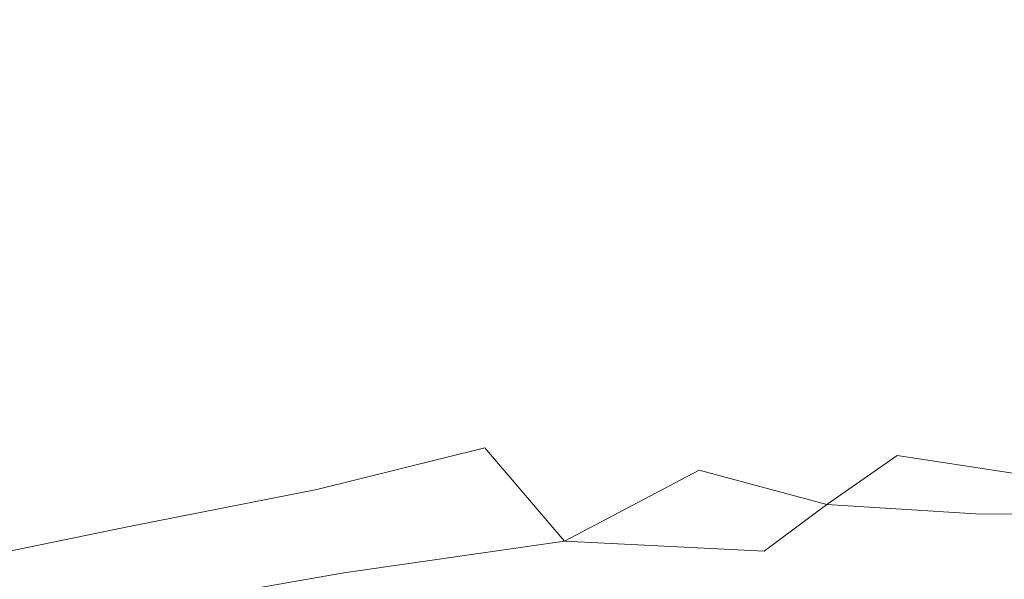
# Model space of a CAD drawing. Extents: x -523 to 1177, y -2517 to -1520.
# Drawn here: x 370 to 387, y -2171 to -2161 of the extents above; entities that cross this region are included whole.
import ezdxf

# ---------------------------------------------------------------- set-up
doc = ezdxf.new("R2010")
doc.units = 0
doc.header["$LTSCALE"] = 500
doc.header["$MEASUREMENT"] = 0
doc.layers.add('EXC-KOREK', color=7, linetype='Continuous')
doc.layers.add('EXC-WANNA', color=7, linetype='Continuous')

msp = doc.modelspace()

# ---------------------------------------------------------------- linework, layer by layer
at = {"layer": 'EXC-KOREK', "lineweight": 0}
for points, invisible_edges in [([(368.847, -2159.764, 340.008), (368.733, -2161.386, 345.041), (369.884, -2160.624, 343.319), (368.847, -2159.764, 340.008)], 15), ([(372.884, -2161.782, 310.51), (369.542, -2160.387, 311.16), (372.506, -2159.868, 311.124), (372.884, -2161.782, 310.51)], 15), ([(372.506, -2159.868, 311.124), (375.402, -2161.276, 310.655), (372.884, -2161.782, 310.51), (372.506, -2159.868, 311.124)], 15), ([(382.321, -2161.506, 312.082), (380.766, -2160.38, 311.947), (381.108, -2159.767, 312.391), (382.321, -2161.506, 312.082)], 15), ([(381.108, -2159.767, 312.391), (382.662, -2161.066, 312.528), (382.321, -2161.506, 312.082), (381.108, -2159.767, 312.391)], 15), ([(372.959, -2160.221, 343.826), (370.415, -2163.287, 351.949), (373.659, -2160.741, 345.853), (372.959, -2160.221, 343.826)], 15), ([(370.415, -2163.287, 351.949), (372.959, -2160.221, 343.826), (371.246, -2160.921, 345.03), (370.415, -2163.287, 351.949)], 15), ([(369.913, -2162.375, 310.517), (366.294, -2161.039, 311.374), (369.542, -2160.387, 311.16), (369.913, -2162.375, 310.517)], 15), ([(369.542, -2160.387, 311.16), (372.884, -2161.782, 310.51), (369.913, -2162.375, 310.517), (369.542, -2160.387, 311.16)], 15), ([(378.577, -2160.368, 311.261), (377.851, -2162.564, 310.433), (377.291, -2160.858, 310.908), (378.577, -2160.368, 311.261)], 15), ([(377.851, -2162.564, 310.433), (378.577, -2160.368, 311.261), (379.278, -2161.897, 310.894), (377.851, -2162.564, 310.433)], 15), ([(378.577, -2160.368, 311.261), (380.203, -2161.13, 311.424), (379.278, -2161.897, 310.894), (378.577, -2160.368, 311.261)], 15), ([(381.862, -2162.101, 311.61), (380.203, -2161.13, 311.424), (380.766, -2160.38, 311.947), (381.862, -2162.101, 311.61)], 15), ([(380.766, -2160.38, 311.947), (382.321, -2161.506, 312.082), (381.862, -2162.101, 311.61), (380.766, -2160.38, 311.947)], 15), ([(370.415, -2163.287, 351.949), (369.884, -2160.624, 343.319), (368.733, -2161.386, 345.041), (370.415, -2163.287, 351.949)], 15), ([(369.884, -2160.624, 343.319), (370.415, -2163.287, 351.949), (371.246, -2160.921, 345.03), (369.884, -2160.624, 343.319)], 15), ([(375.681, -2160.869, 347.412), (373.659, -2160.741, 345.853), (370.415, -2163.287, 351.949), (375.681, -2160.869, 347.412)], 15), ([(386.51, -2160.793, 353.268), (382.073, -2161.14, 351.894), (382.764, -2161.42, 353.167), (386.51, -2160.793, 353.268)], 15), ([(384.248, -2162.539, 312.643), (382.662, -2161.066, 312.528), (383.051, -2160.794, 313.019), (384.248, -2162.539, 312.643)], 15), ([(382.764, -2161.42, 353.167), (386.671, -2161.195, 354.617), (386.51, -2160.793, 353.268), (382.764, -2161.42, 353.167)], 15), ([(384.785, -2162.413, 313.163), (383.051, -2160.794, 313.019), (383.654, -2160.702, 313.627), (384.785, -2162.413, 313.163)], 15), ([(383.051, -2160.794, 313.019), (384.785, -2162.413, 313.163), (384.248, -2162.539, 312.643), (383.051, -2160.794, 313.019)], 15), ([(384.636, -2160.803, 314.424), (384.785, -2162.413, 313.163), (383.654, -2160.702, 313.627), (384.636, -2160.803, 314.424)], 15), ([(377.068, -2161.288, 349.517), (375.681, -2160.869, 347.412), (370.415, -2163.287, 351.949), (377.068, -2161.288, 349.517)], 15), ([(377.291, -2160.858, 310.908), (375.876, -2163.184, 310.08), (375.402, -2161.276, 310.655), (377.291, -2160.858, 310.908)], 15), ([(375.876, -2163.184, 310.08), (377.291, -2160.858, 310.908), (377.851, -2162.564, 310.433), (375.876, -2163.184, 310.08)], 15), ([(384.785, -2162.413, 313.163), (384.636, -2160.803, 314.424), (385.684, -2162.501, 313.801), (384.785, -2162.413, 313.163)], 15), ([(385.916, -2160.997, 315.338), (385.684, -2162.501, 313.801), (384.636, -2160.803, 314.424), (385.916, -2160.997, 315.338)], 15), ([(366.294, -2161.039, 311.374), (369.913, -2162.375, 310.517), (366.662, -2163.052, 310.72), (366.294, -2161.039, 311.374)], 15), ([(377.652, -2161.949, 351.916), (382.764, -2161.42, 353.167), (382.073, -2161.14, 351.894), (377.652, -2161.949, 351.916)], 15), ([(382.073, -2161.14, 351.894), (379.084, -2161.204, 350.411), (377.652, -2161.949, 351.916), (382.073, -2161.14, 351.894)], 15), ([(381.119, -2162.839, 311.039), (379.278, -2161.897, 310.894), (380.203, -2161.13, 311.424), (381.119, -2162.839, 311.039)], 15), ([(380.203, -2161.13, 311.424), (381.862, -2162.101, 311.61), (381.119, -2162.839, 311.039), (380.203, -2161.13, 311.424)], 15), ([(383.886, -2162.84, 312.188), (382.321, -2161.506, 312.082), (382.662, -2161.066, 312.528), (383.886, -2162.84, 312.188)], 15), ([(382.662, -2161.066, 312.528), (384.248, -2162.539, 312.643), (383.886, -2162.84, 312.188), (382.662, -2161.066, 312.528)], 15), ([(385.684, -2162.501, 313.801), (385.916, -2160.997, 315.338), (386.854, -2162.684, 314.529), (385.684, -2162.501, 313.801)], 15), ([(387.41, -2161.185, 316.298), (386.854, -2162.684, 314.529), (385.916, -2160.997, 315.338), (387.41, -2161.185, 316.298)], 15), ([(377.652, -2161.949, 351.916), (377.068, -2161.288, 349.517), (370.415, -2163.287, 351.949), (377.652, -2161.949, 351.916)], 15), ([(375.876, -2163.184, 310.08), (372.884, -2161.782, 310.51), (375.402, -2161.276, 310.655), (375.876, -2163.184, 310.08)], 15), ([(377.068, -2161.288, 349.517), (377.652, -2161.949, 351.916), (379.084, -2161.204, 350.411), (377.068, -2161.288, 349.517)], 15), ([(386.671, -2161.195, 354.617), (382.764, -2161.42, 353.167), (384.006, -2161.525, 354.184), (386.671, -2161.195, 354.617)], 15), ([(384.006, -2161.525, 354.184), (386.199, -2161.68, 355.86), (386.671, -2161.195, 354.617), (384.006, -2161.525, 354.184)], 15), ([(390.084, -2161.337, 356.841), (386.671, -2161.195, 354.617), (386.199, -2161.68, 355.86), (390.084, -2161.337, 356.841)], 15), ([(386.854, -2162.684, 314.529), (387.41, -2161.185, 316.298), (388.204, -2162.843, 315.318), (386.854, -2162.684, 314.529)], 15), ([(370.415, -2163.287, 351.949), (366.873, -2161.347, 343.853), (366.423, -2162.08, 345.886), (370.415, -2163.287, 351.949)], 15), ([(366.873, -2161.347, 343.853), (370.415, -2163.287, 351.949), (368.733, -2161.386, 345.041), (366.873, -2161.347, 343.853)], 15), ([(382.764, -2161.42, 353.167), (377.652, -2161.949, 351.916), (379.269, -2162.129, 353.408), (382.764, -2161.42, 353.167)], 15), ([(379.269, -2162.129, 353.408), (384.006, -2161.525, 354.184), (382.764, -2161.42, 353.167), (379.269, -2162.129, 353.408)], 15), ([(386.199, -2161.68, 355.86), (389.529, -2161.95, 358.438), (390.084, -2161.337, 356.841), (386.199, -2161.68, 355.86)], 15), ([(384.006, -2161.525, 354.184), (379.269, -2162.129, 353.408), (382.572, -2161.966, 354.764), (384.006, -2161.525, 354.184)], 15), ([(383.513, -2163.278, 311.746), (381.862, -2162.101, 311.61), (382.321, -2161.506, 312.082), (383.513, -2163.278, 311.746)], 15), ([(382.321, -2161.506, 312.082), (383.886, -2162.84, 312.188), (383.513, -2163.278, 311.746), (382.321, -2161.506, 312.082)], 15), ([(386.199, -2161.68, 355.86), (384.006, -2161.525, 354.184), (382.572, -2161.966, 354.764), (386.199, -2161.68, 355.86)], 15), ([(373.306, -2163.812, 309.874), (369.913, -2162.375, 310.517), (372.884, -2161.782, 310.51), (373.306, -2163.812, 309.874)], 15), ([(372.884, -2161.782, 310.51), (375.876, -2163.184, 310.08), (373.306, -2163.812, 309.874), (372.884, -2161.782, 310.51)], 15), ([(382.572, -2161.966, 354.764), (385.598, -2162.192, 357.116), (386.199, -2161.68, 355.86), (382.572, -2161.966, 354.764)], 15), ([(389.529, -2161.95, 358.438), (386.199, -2161.68, 355.86), (385.598, -2162.192, 357.116), (389.529, -2161.95, 358.438)], 15), ([(370.415, -2163.287, 351.949), (379.269, -2162.129, 353.408), (377.652, -2161.949, 351.916), (370.415, -2163.287, 351.949)], 15), ([(382.572, -2161.966, 354.764), (377.364, -2162.771, 354.319), (381.608, -2162.463, 355.764), (382.572, -2161.966, 354.764)], 15), ([(377.364, -2162.771, 354.319), (382.572, -2161.966, 354.764), (379.269, -2162.129, 353.408), (377.364, -2162.771, 354.319)], 15), ([(380.007, -2163.638, 310.445), (377.851, -2162.564, 310.433), (379.278, -2161.897, 310.894), (380.007, -2163.638, 310.445)], 15), ([(379.278, -2161.897, 310.894), (381.119, -2162.839, 311.039), (380.007, -2163.638, 310.445), (379.278, -2161.897, 310.894)], 15), ([(385.598, -2162.192, 357.116), (382.572, -2161.966, 354.764), (381.608, -2162.463, 355.764), (385.598, -2162.192, 357.116)], 15), ([(385.598, -2162.192, 357.116), (389.073, -2162.556, 360.069), (389.529, -2161.95, 358.438), (385.598, -2162.192, 357.116)], 15), ([(366.423, -2162.08, 345.886), (364.594, -2162.92, 347.461), (370.415, -2163.287, 351.949), (366.423, -2162.08, 345.886)], 15), ([(379.269, -2162.129, 353.408), (370.415, -2163.287, 351.949), (377.364, -2162.771, 354.319), (379.269, -2162.129, 353.408)], 15), ([(382.971, -2163.86, 311.255), (381.119, -2162.839, 311.039), (381.862, -2162.101, 311.61), (382.971, -2163.86, 311.255)], 15), ([(381.608, -2162.463, 355.764), (385.373, -2162.676, 358.5), (385.598, -2162.192, 357.116), (381.608, -2162.463, 355.764)], 15), ([(381.862, -2162.101, 311.61), (383.513, -2163.278, 311.746), (382.971, -2163.86, 311.255), (381.862, -2162.101, 311.61)], 15), ([(389.073, -2162.556, 360.069), (385.598, -2162.192, 357.116), (385.373, -2162.676, 358.5), (389.073, -2162.556, 360.069)], 15), ([(370.309, -2164.466, 309.851), (366.662, -2163.052, 310.72), (369.913, -2162.375, 310.517), (370.309, -2164.466, 309.851)], 15), ([(369.913, -2162.375, 310.517), (373.306, -2163.812, 309.874), (370.309, -2164.466, 309.851), (369.913, -2162.375, 310.517)], 15), ([(377.364, -2162.771, 354.319), (381.82, -2162.873, 357.166), (381.608, -2162.463, 355.764), (377.364, -2162.771, 354.319)], 15), ([(385.373, -2162.676, 358.5), (381.608, -2162.463, 355.764), (381.82, -2162.873, 357.166), (385.373, -2162.676, 358.5)], 15), ([(385.343, -2164.05, 312.334), (383.886, -2162.84, 312.188), (384.248, -2162.539, 312.643), (385.343, -2164.05, 312.334)], 15), ([(385.76, -2163.845, 312.773), (384.248, -2162.539, 312.643), (384.785, -2162.413, 313.163), (385.76, -2163.845, 312.773)], 15), ([(384.248, -2162.539, 312.643), (385.76, -2163.845, 312.773), (385.343, -2164.05, 312.334), (384.248, -2162.539, 312.643)], 15), ([(385.684, -2162.501, 313.801), (385.76, -2163.845, 312.773), (384.785, -2162.413, 313.163), (385.684, -2162.501, 313.801)], 15), ([(385.76, -2163.845, 312.773), (385.684, -2162.501, 313.801), (386.573, -2163.968, 313.242), (385.76, -2163.845, 312.773)], 15), ([(386.854, -2162.684, 314.529), (386.573, -2163.968, 313.242), (385.684, -2162.501, 313.801), (386.854, -2162.684, 314.529)], 15), ([(378.437, -2164.419, 309.904), (375.876, -2163.184, 310.08), (377.851, -2162.564, 310.433), (378.437, -2164.419, 309.904)], 15), ([(377.851, -2162.564, 310.433), (380.007, -2163.638, 310.445), (378.437, -2164.419, 309.904), (377.851, -2162.564, 310.433)], 15), ([(381.82, -2162.873, 357.166), (385.047, -2163.148, 359.789), (385.373, -2162.676, 358.5), (381.82, -2162.873, 357.166)], 15), ([(388.476, -2163.156, 361.605), (385.373, -2162.676, 358.5), (385.047, -2163.148, 359.789), (388.476, -2163.156, 361.605)], 15), ([(385.373, -2162.676, 358.5), (388.476, -2163.156, 361.605), (389.073, -2162.556, 360.069), (385.373, -2162.676, 358.5)], 15), ([(386.573, -2163.968, 313.242), (386.854, -2162.684, 314.529), (387.66, -2164.21, 313.776), (386.573, -2163.968, 313.242)], 15), ([(388.204, -2162.843, 315.318), (387.66, -2164.21, 313.776), (386.854, -2162.684, 314.529), (388.204, -2162.843, 315.318)], 15), ([(370.415, -2163.287, 351.949), (378.386, -2163.194, 356.229), (377.364, -2162.771, 354.319), (370.415, -2163.287, 351.949)], 15), ([(381.82, -2162.873, 357.166), (377.364, -2162.771, 354.319), (378.386, -2163.194, 356.229), (381.82, -2162.873, 357.166)], 15), ([(378.386, -2163.194, 356.229), (382.648, -2163.159, 358.511), (381.82, -2162.873, 357.166), (378.386, -2163.194, 356.229)], 15), ([(382.103, -2164.591, 310.653), (380.007, -2163.638, 310.445), (381.119, -2162.839, 311.039), (382.103, -2164.591, 310.653)], 15), ([(381.119, -2162.839, 311.039), (382.971, -2163.86, 311.255), (382.103, -2164.591, 310.653), (381.119, -2162.839, 311.039)], 15), ([(385.047, -2163.148, 359.789), (381.82, -2162.873, 357.166), (382.648, -2163.159, 358.511), (385.047, -2163.148, 359.789)], 15), ([(385.077, -2164.45, 311.906), (383.513, -2163.278, 311.746), (383.886, -2162.84, 312.188), (385.077, -2164.45, 311.906)], 15), ([(383.886, -2162.84, 312.188), (385.343, -2164.05, 312.334), (385.077, -2164.45, 311.906), (383.886, -2162.84, 312.188)], 15), ([(364.594, -2162.92, 347.461), (363.467, -2163.804, 349.578), (370.415, -2163.287, 351.949), (364.594, -2162.92, 347.461)], 15), ([(366.662, -2163.052, 310.72), (370.309, -2164.466, 309.851), (367.049, -2165.164, 310.045), (366.662, -2163.052, 310.72)], 15), ([(378.386, -2163.194, 356.229), (370.415, -2163.287, 351.949), (376.237, -2163.655, 356.436), (378.386, -2163.194, 356.229)], 15), ([(375.876, -2163.184, 310.08), (373.733, -2165.873, 309.228), (373.306, -2163.812, 309.874), (375.876, -2163.184, 310.08)], 15), ([(373.733, -2165.873, 309.228), (375.876, -2163.184, 310.08), (376.363, -2165.167, 309.478), (373.733, -2165.873, 309.228)], 15), ([(375.876, -2163.184, 310.08), (378.437, -2164.419, 309.904), (376.363, -2165.167, 309.478), (375.876, -2163.184, 310.08)], 15), ([(376.237, -2163.655, 356.436), (381.068, -2163.459, 358.567), (378.386, -2163.194, 356.229), (376.237, -2163.655, 356.436)], 15), ([(382.648, -2163.159, 358.511), (378.386, -2163.194, 356.229), (381.068, -2163.459, 358.567), (382.648, -2163.159, 358.511)], 15), ([(384.144, -2163.625, 360.762), (382.648, -2163.159, 358.511), (381.068, -2163.459, 358.567), (384.144, -2163.625, 360.762)], 15), ([(382.648, -2163.159, 358.511), (384.144, -2163.625, 360.762), (385.047, -2163.148, 359.789), (382.648, -2163.159, 358.511)], 15), ([(387.494, -2163.756, 362.919), (385.047, -2163.148, 359.789), (384.144, -2163.625, 360.762), (387.494, -2163.756, 362.919)], 15), ([(385.047, -2163.148, 359.789), (387.494, -2163.756, 362.919), (388.476, -2163.156, 361.605), (385.047, -2163.148, 359.789)], 15), ([(361.746, -2165.37, 353.487), (370.415, -2163.287, 351.949), (363.179, -2164.625, 351.981), (361.746, -2165.37, 353.487)], 15), ([(370.415, -2163.287, 351.949), (361.746, -2165.37, 353.487), (363.763, -2165.286, 354.38), (370.415, -2163.287, 351.949)], 15), ([(362.977, -2166.044, 356.298), (370.415, -2163.287, 351.949), (363.763, -2165.286, 354.38), (362.977, -2166.044, 356.298)], 15), ([(370.415, -2163.287, 351.949), (362.977, -2166.044, 356.298), (365.15, -2165.705, 356.486), (370.415, -2163.287, 351.949)], 15), ([(363.467, -2163.804, 349.578), (363.179, -2164.625, 351.981), (370.415, -2163.287, 351.949), (363.467, -2163.804, 349.578)], 15), ([(365.104, -2166.385, 358.585), (370.415, -2163.287, 351.949), (365.15, -2165.705, 356.486), (365.104, -2166.385, 358.585)], 15), ([(370.415, -2163.287, 351.949), (365.104, -2166.385, 358.585), (367.171, -2165.833, 358.045), (370.415, -2163.287, 351.949)], 15), ([(367.171, -2165.833, 358.045), (369.584, -2165.654, 358.868), (370.415, -2163.287, 351.949), (367.171, -2165.833, 358.045)], 15), ([(369.584, -2165.654, 358.868), (372.098, -2165.189, 358.857), (370.415, -2163.287, 351.949), (369.584, -2165.654, 358.868)], 15), ([(376.541, -2164.27, 358.534), (370.415, -2163.287, 351.949), (374.408, -2164.494, 358.012), (376.541, -2164.27, 358.534)], 15), ([(370.415, -2163.287, 351.949), (376.541, -2164.27, 358.534), (376.237, -2163.655, 356.436), (370.415, -2163.287, 351.949)], 15), ([(372.098, -2165.189, 358.857), (374.408, -2164.494, 358.012), (370.415, -2163.287, 351.949), (372.098, -2165.189, 358.857)], 15), ([(384.719, -2164.912, 311.471), (382.971, -2163.86, 311.255), (383.513, -2163.278, 311.746), (384.719, -2164.912, 311.471)], 15), ([(383.513, -2163.278, 311.746), (385.077, -2164.45, 311.906), (384.719, -2164.912, 311.471), (383.513, -2163.278, 311.746)], 15), ([(381.068, -2163.459, 358.567), (376.237, -2163.655, 356.436), (379.784, -2163.885, 359.161), (381.068, -2163.459, 358.567)], 15), ([(383.102, -2164.112, 361.688), (381.068, -2163.459, 358.567), (379.784, -2163.885, 359.161), (383.102, -2164.112, 361.688)], 15), ([(381.068, -2163.459, 358.567), (383.102, -2164.112, 361.688), (384.144, -2163.625, 360.762), (381.068, -2163.459, 358.567)], 15), ([(379.483, -2164.371, 360.509), (376.237, -2163.655, 356.436), (376.541, -2164.27, 358.534), (379.483, -2164.371, 360.509)], 15), ([(376.237, -2163.655, 356.436), (379.483, -2164.371, 360.509), (379.784, -2163.885, 359.161), (376.237, -2163.655, 356.436)], 15), ([(380.852, -2165.417, 310.015), (378.437, -2164.419, 309.904), (380.007, -2163.638, 310.445), (380.852, -2165.417, 310.015)], 15), ([(380.007, -2163.638, 310.445), (382.103, -2164.591, 310.653), (380.852, -2165.417, 310.015), (380.007, -2163.638, 310.445)], 15), ([(386.345, -2164.352, 364.127), (384.144, -2163.625, 360.762), (383.102, -2164.112, 361.688), (386.345, -2164.352, 364.127)], 15), ([(384.144, -2163.625, 360.762), (386.345, -2164.352, 364.127), (387.494, -2163.756, 362.919), (384.144, -2163.625, 360.762)], 15), ([(389.669, -2164.622, 366.587), (387.494, -2163.756, 362.919), (386.345, -2164.352, 364.127), (389.669, -2164.622, 366.587)], 15), ([(373.306, -2163.812, 309.874), (370.706, -2166.565, 309.183), (370.309, -2164.466, 309.851), (373.306, -2163.812, 309.874)], 15), ([(370.706, -2166.565, 309.183), (373.306, -2163.812, 309.874), (373.733, -2165.873, 309.228), (370.706, -2166.565, 309.183)], 15), ([(382.362, -2164.614, 362.835), (379.784, -2163.885, 359.161), (379.483, -2164.371, 360.509), (382.362, -2164.614, 362.835)], 15), ([(379.784, -2163.885, 359.161), (382.362, -2164.614, 362.835), (383.102, -2164.112, 361.688), (379.784, -2163.885, 359.161)], 15), ([(384.142, -2165.481, 310.975), (382.103, -2164.591, 310.653), (382.971, -2163.86, 311.255), (384.142, -2165.481, 310.975)], 15), ([(382.971, -2163.86, 311.255), (384.719, -2164.912, 311.471), (384.142, -2165.481, 310.975), (382.971, -2163.86, 311.255)], 15), ([(386.453, -2164.763, 312.547), (385.343, -2164.05, 312.334), (385.76, -2163.845, 312.773), (386.453, -2164.763, 312.547)], 15), ([(386.573, -2163.968, 313.242), (386.453, -2164.763, 312.547), (385.76, -2163.845, 312.773), (386.573, -2163.968, 313.242)], 15), ([(385.245, -2164.942, 365.347), (383.102, -2164.112, 361.688), (382.362, -2164.614, 362.835), (385.245, -2164.942, 365.347)], 15), ([(383.102, -2164.112, 361.688), (385.245, -2164.942, 365.347), (386.345, -2164.352, 364.127), (383.102, -2164.112, 361.688)], 15), ([(386.403, -2165.225, 312.184), (385.077, -2164.45, 311.906), (385.343, -2164.05, 312.334), (386.403, -2165.225, 312.184)], 15), ([(385.343, -2164.05, 312.334), (386.453, -2164.763, 312.547), (386.403, -2165.225, 312.184), (385.343, -2164.05, 312.334)], 15), ([(386.453, -2164.763, 312.547), (386.573, -2163.968, 313.242), (387.208, -2165.142, 312.739), (386.453, -2164.763, 312.547)], 15), ([(387.66, -2164.21, 313.776), (387.208, -2165.142, 312.739), (386.573, -2163.968, 313.242), (387.66, -2164.21, 313.776)], 15), ([(374.408, -2164.494, 358.012), (378.251, -2164.923, 361.53), (376.541, -2164.27, 358.534), (374.408, -2164.494, 358.012)], 15), ([(379.771, -2164.795, 361.979), (376.541, -2164.27, 358.534), (378.251, -2164.923, 361.53), (379.771, -2164.795, 361.979)], 15), ([(376.541, -2164.27, 358.534), (379.771, -2164.795, 361.979), (379.483, -2164.371, 360.509), (376.541, -2164.27, 358.534)], 15), ([(370.309, -2164.466, 309.851), (367.437, -2167.275, 309.369), (367.049, -2165.164, 310.045), (370.309, -2164.466, 309.851)], 15), ([(367.437, -2167.275, 309.369), (370.309, -2164.466, 309.851), (370.706, -2166.565, 309.183), (367.437, -2167.275, 309.369)], 15), ([(379.162, -2166.284, 309.416), (376.363, -2165.167, 309.478), (378.437, -2164.419, 309.904), (379.162, -2166.284, 309.416)], 15), ([(378.437, -2164.419, 309.904), (380.852, -2165.417, 310.015), (379.162, -2166.284, 309.416), (378.437, -2164.419, 309.904)], 15), ([(379.483, -2164.371, 360.509), (381.557, -2165.09, 363.863), (382.362, -2164.614, 362.835), (379.483, -2164.371, 360.509)], 15), ([(381.557, -2165.09, 363.863), (379.483, -2164.371, 360.509), (379.771, -2164.795, 361.979), (381.557, -2165.09, 363.863)], 15), ([(386.271, -2165.742, 311.769), (384.719, -2164.912, 311.471), (385.077, -2164.45, 311.906), (386.271, -2165.742, 311.769)], 15), ([(385.077, -2164.45, 311.906), (386.403, -2165.225, 312.184), (386.271, -2165.742, 311.769), (385.077, -2164.45, 311.906)], 15), ([(388.2, -2165.3, 367.877), (386.345, -2164.352, 364.127), (385.245, -2164.942, 365.347), (388.2, -2165.3, 367.877)], 15), ([(386.345, -2164.352, 364.127), (388.2, -2165.3, 367.877), (389.669, -2164.622, 366.587), (386.345, -2164.352, 364.127)], 15), ([(374.408, -2164.494, 358.012), (372.098, -2165.189, 358.857), (373.957, -2165.228, 360.045), (374.408, -2164.494, 358.012)], 15), ([(373.957, -2165.228, 360.045), (376.81, -2165.228, 361.654), (374.408, -2164.494, 358.012), (373.957, -2165.228, 360.045)], 15), ([(378.251, -2164.923, 361.53), (374.408, -2164.494, 358.012), (376.81, -2165.228, 361.654), (378.251, -2164.923, 361.53)], 15), ([(383.222, -2166.204, 310.366), (380.852, -2165.417, 310.015), (382.103, -2164.591, 310.653), (383.222, -2166.204, 310.366)], 15), ([(384.037, -2165.51, 366.434), (382.362, -2164.614, 362.835), (381.557, -2165.09, 363.863), (384.037, -2165.51, 366.434)], 15), ([(382.103, -2164.591, 310.653), (384.142, -2165.481, 310.975), (383.222, -2166.204, 310.366), (382.103, -2164.591, 310.653)], 15), ([(382.362, -2164.614, 362.835), (384.037, -2165.51, 366.434), (385.245, -2164.942, 365.347), (382.362, -2164.614, 362.835)], 15), ([(380.32, -2165.497, 364.43), (379.771, -2164.795, 361.979), (378.251, -2164.923, 361.53), (380.32, -2165.497, 364.43)], 15), ([(379.771, -2164.795, 361.979), (380.32, -2165.497, 364.43), (381.557, -2165.09, 363.863), (379.771, -2164.795, 361.979)], 15), ([(386.453, -2164.763, 312.547), (387.494, -2165.962, 312.286), (386.403, -2165.225, 312.184), (386.453, -2164.763, 312.547)], 15), ([(387.494, -2165.962, 312.286), (386.453, -2164.763, 312.547), (387.208, -2165.142, 312.739), (387.494, -2165.962, 312.286)], 15), ([(378.99, -2165.908, 364.952), (378.251, -2164.923, 361.53), (376.81, -2165.228, 361.654), (378.99, -2165.908, 364.952)], 15), ([(378.251, -2164.923, 361.53), (378.99, -2165.908, 364.952), (380.32, -2165.497, 364.43), (378.251, -2164.923, 361.53)], 15), ([(386.581, -2165.955, 369.011), (385.245, -2164.942, 365.347), (384.037, -2165.51, 366.434), (386.581, -2165.955, 369.011)], 15), ([(385.972, -2166.236, 311.345), (384.142, -2165.481, 310.975), (384.719, -2164.912, 311.471), (385.972, -2166.236, 311.345)], 15), ([(384.719, -2164.912, 311.471), (386.271, -2165.742, 311.769), (385.972, -2166.236, 311.345), (384.719, -2164.912, 311.471)], 15), ([(385.245, -2164.942, 365.347), (386.581, -2165.955, 369.011), (388.2, -2165.3, 367.877), (385.245, -2164.942, 365.347)], 15), ([(376.363, -2165.167, 309.478), (374.223, -2167.861, 308.661), (373.733, -2165.873, 309.228), (376.363, -2165.167, 309.478)], 15), ([(374.223, -2167.861, 308.661), (376.363, -2165.167, 309.478), (376.972, -2167.121, 308.938), (374.223, -2167.861, 308.661)], 15), ([(376.363, -2165.167, 309.478), (379.162, -2166.284, 309.416), (376.972, -2167.121, 308.938), (376.363, -2165.167, 309.478)], 15), ([(382.565, -2166.038, 367.246), (381.557, -2165.09, 363.863), (380.32, -2165.497, 364.43), (382.565, -2166.038, 367.246)], 15), ([(381.557, -2165.09, 363.863), (382.565, -2166.038, 367.246), (384.037, -2165.51, 366.434), (381.557, -2165.09, 363.863)], 15), ([(372.098, -2165.189, 358.857), (369.584, -2165.654, 358.868), (370.947, -2165.951, 360.579), (372.098, -2165.189, 358.857)], 15), ([(370.947, -2165.951, 360.579), (373.118, -2166.355, 363.059), (372.098, -2165.189, 358.857), (370.947, -2165.951, 360.579)], 15), ([(373.118, -2166.355, 363.059), (373.957, -2165.228, 360.045), (372.098, -2165.189, 358.857), (373.118, -2166.355, 363.059)], 15), ([(373.957, -2165.228, 360.045), (373.118, -2166.355, 363.059), (374.533, -2166.205, 363.403), (373.957, -2165.228, 360.045)], 15), ([(376.81, -2165.228, 361.654), (373.957, -2165.228, 360.045), (376.051, -2165.739, 362.816), (376.81, -2165.228, 361.654)], 15), ([(374.533, -2166.205, 363.403), (376.051, -2165.739, 362.816), (373.957, -2165.228, 360.045), (374.533, -2166.205, 363.403)], 15), ([(376.051, -2165.739, 362.816), (378.99, -2165.908, 364.952), (376.81, -2165.228, 361.654), (376.051, -2165.739, 362.816)], 15), ([(386.403, -2165.225, 312.184), (387.503, -2166.563, 311.864), (386.271, -2165.742, 311.769), (386.403, -2165.225, 312.184)], 15), ([(387.503, -2166.563, 311.864), (386.403, -2165.225, 312.184), (387.494, -2165.962, 312.286), (387.503, -2166.563, 311.864)], 15), ([(389.024, -2166.415, 371.434), (388.2, -2165.3, 367.877), (386.581, -2165.955, 369.011), (389.024, -2166.415, 371.434)], 15), ([(381.024, -2166.565, 368.014), (380.32, -2165.497, 364.43), (378.99, -2165.908, 364.952), (381.024, -2166.565, 368.014)], 15), ([(381.905, -2167.058, 309.707), (379.162, -2166.284, 309.416), (380.852, -2165.417, 310.015), (381.905, -2167.058, 309.707)], 15), ([(380.32, -2165.497, 364.43), (381.024, -2166.565, 368.014), (382.565, -2166.038, 367.246), (380.32, -2165.497, 364.43)], 15), ([(380.852, -2165.417, 310.015), (383.222, -2166.204, 310.366), (381.905, -2167.058, 309.707), (380.852, -2165.417, 310.015)], 15), ([(384.801, -2166.59, 369.985), (384.037, -2165.51, 366.434), (382.565, -2166.038, 367.246), (384.801, -2166.59, 369.985)], 15), ([(385.424, -2166.793, 310.863), (383.222, -2166.204, 310.366), (384.142, -2165.481, 310.975), (385.424, -2166.793, 310.863)], 15), ([(384.037, -2165.51, 366.434), (384.801, -2166.59, 369.985), (386.581, -2165.955, 369.011), (384.037, -2165.51, 366.434)], 15), ([(384.142, -2165.481, 310.975), (385.972, -2166.236, 311.345), (385.424, -2166.793, 310.863), (384.142, -2165.481, 310.975)], 15), ([(369.584, -2165.654, 358.868), (367.171, -2165.833, 358.045), (367.872, -2166.353, 360.072), (369.584, -2165.654, 358.868)], 15), ([(367.872, -2166.353, 360.072), (369.078, -2167.107, 363.09), (369.584, -2165.654, 358.868), (367.872, -2166.353, 360.072)], 15), ([(369.078, -2167.107, 363.09), (370.947, -2165.951, 360.579), (369.584, -2165.654, 358.868), (369.078, -2167.107, 363.09)], 15), ([(376.051, -2165.739, 362.816), (374.533, -2166.205, 363.403), (375.806, -2166.264, 364.297), (376.051, -2165.739, 362.816)], 15), ([(375.806, -2166.264, 364.297), (377.903, -2166.393, 365.844), (376.051, -2165.739, 362.816), (375.806, -2166.264, 364.297)], 15), ([(378.99, -2165.908, 364.952), (376.051, -2165.739, 362.816), (377.903, -2166.393, 365.844), (378.99, -2165.908, 364.952)], 15), ([(386.271, -2165.742, 311.769), (387.306, -2167.079, 311.456), (385.972, -2166.236, 311.345), (386.271, -2165.742, 311.769)], 15), ([(387.306, -2167.079, 311.456), (386.271, -2165.742, 311.769), (387.503, -2166.563, 311.864), (387.306, -2167.079, 311.456)], 15), ([(370.947, -2165.951, 360.579), (369.078, -2167.107, 363.09), (370.317, -2167.136, 363.892), (370.947, -2165.951, 360.579)], 15), ([(370.317, -2167.136, 363.892), (371.984, -2166.826, 363.879), (370.947, -2165.951, 360.579), (370.317, -2167.136, 363.892)], 15), ([(373.733, -2165.873, 309.228), (371.105, -2168.558, 308.605), (370.706, -2166.565, 309.183), (373.733, -2165.873, 309.228)], 15), ([(373.118, -2166.355, 363.059), (370.947, -2165.951, 360.579), (371.984, -2166.826, 363.879), (373.118, -2166.355, 363.059)], 15), ([(371.105, -2168.558, 308.605), (373.733, -2165.873, 309.228), (374.223, -2167.861, 308.661), (371.105, -2168.558, 308.605)], 15), ([(377.903, -2166.393, 365.844), (381.024, -2166.565, 368.014), (378.99, -2165.908, 364.952), (377.903, -2166.393, 365.844)], 15), ([(382.986, -2167.229, 370.949), (382.565, -2166.038, 367.246), (381.024, -2166.565, 368.014), (382.986, -2167.229, 370.949)], 15), ([(382.565, -2166.038, 367.246), (382.986, -2167.229, 370.949), (384.801, -2166.59, 369.985), (382.565, -2166.038, 367.246)], 15), ([(386.906, -2167.141, 372.508), (386.581, -2165.955, 369.011), (384.801, -2166.59, 369.985), (386.906, -2167.141, 372.508)], 15), ([(386.581, -2165.955, 369.011), (386.906, -2167.141, 372.508), (389.024, -2166.415, 371.434), (386.581, -2165.955, 369.011)], 15), ([(374.061, -2167.462, 366.974), (374.533, -2166.205, 363.403), (373.118, -2166.355, 363.059), (374.061, -2167.462, 366.974)], 15), ([(374.533, -2166.205, 363.403), (374.061, -2167.462, 366.974), (375.481, -2167.164, 366.859), (374.533, -2166.205, 363.403)], 15), ([(375.481, -2167.164, 366.859), (375.806, -2166.264, 364.297), (374.533, -2166.205, 363.403), (375.481, -2167.164, 366.859)], 15), ([(384.544, -2167.498, 310.275), (381.905, -2167.058, 309.707), (383.222, -2166.204, 310.366), (384.544, -2167.498, 310.275)], 15), ([(383.222, -2166.204, 310.366), (385.424, -2166.793, 310.863), (384.544, -2167.498, 310.275), (383.222, -2166.204, 310.366)], 15), ([(371.984, -2166.826, 363.879), (374.061, -2167.462, 366.974), (373.118, -2166.355, 363.059), (371.984, -2166.826, 363.879)], 15), ([(375.806, -2166.264, 364.297), (375.481, -2167.164, 366.859), (376.815, -2166.847, 366.636), (375.806, -2166.264, 364.297)], 15), ([(377.903, -2166.393, 365.844), (375.806, -2166.264, 364.297), (376.815, -2166.847, 366.636), (377.903, -2166.393, 365.844)], 15), ([(380.137, -2168.021, 309.066), (376.972, -2167.121, 308.938), (379.162, -2166.284, 309.416), (380.137, -2168.021, 309.066)], 15), ([(379.162, -2166.284, 309.416), (381.905, -2167.058, 309.707), (380.137, -2168.021, 309.066), (379.162, -2166.284, 309.416)], 15), ([(385.972, -2166.236, 311.345), (386.863, -2167.619, 311.011), (385.424, -2166.793, 310.863), (385.972, -2166.236, 311.345)], 15), ([(386.863, -2167.619, 311.011), (385.972, -2166.236, 311.345), (387.306, -2167.079, 311.456), (386.863, -2167.619, 311.011)], 15), ([(370.706, -2166.565, 309.183), (367.808, -2169.27, 308.788), (367.437, -2167.275, 309.369), (370.706, -2166.565, 309.183)], 15), ([(367.808, -2169.27, 308.788), (370.706, -2166.565, 309.183), (371.105, -2168.558, 308.605), (367.808, -2169.27, 308.788)], 15), ([(376.815, -2166.847, 366.636), (379.609, -2167.133, 368.974), (377.903, -2166.393, 365.844), (376.815, -2166.847, 366.636)], 15), ([(381.024, -2166.565, 368.014), (377.903, -2166.393, 365.844), (379.609, -2167.133, 368.974), (381.024, -2166.565, 368.014)], 15), ([(379.609, -2167.133, 368.974), (382.986, -2167.229, 370.949), (381.024, -2166.565, 368.014), (379.609, -2167.133, 368.974)], 15), ([(388.756, -2167.679, 374.674), (389.024, -2166.415, 371.434), (386.906, -2167.141, 372.508), (388.756, -2167.679, 374.674)], 15), ([(384.791, -2167.882, 373.622), (384.801, -2166.59, 369.985), (382.986, -2167.229, 370.949), (384.791, -2167.882, 373.622)], 15), ([(384.801, -2166.59, 369.985), (384.791, -2167.882, 373.622), (386.906, -2167.141, 372.508), (384.801, -2166.59, 369.985)], 15), ([(371.984, -2166.826, 363.879), (370.317, -2167.136, 363.892), (371.232, -2167.389, 365.186), (371.984, -2166.826, 363.879)], 15), ([(371.232, -2167.389, 365.186), (372.719, -2167.859, 367.442), (371.984, -2166.826, 363.879), (371.232, -2167.389, 365.186)], 15), ([(374.061, -2167.462, 366.974), (371.984, -2166.826, 363.879), (372.719, -2167.859, 367.442), (374.061, -2167.462, 366.974)], 15), ([(376.616, -2168.141, 370.392), (376.815, -2166.847, 366.636), (375.481, -2167.164, 366.859), (376.616, -2168.141, 370.392)], 15), ([(376.815, -2166.847, 366.636), (376.616, -2168.141, 370.392), (378.185, -2167.678, 369.856), (376.815, -2166.847, 366.636)], 15), ([(379.609, -2167.133, 368.974), (376.815, -2166.847, 366.636), (378.185, -2167.678, 369.856), (379.609, -2167.133, 368.974)], 15), ([(385.424, -2166.793, 310.863), (386.137, -2168.292, 310.481), (384.544, -2167.498, 310.275), (385.424, -2166.793, 310.863)], 15), ([(386.137, -2168.292, 310.481), (385.424, -2166.793, 310.863), (386.863, -2167.619, 311.011), (386.137, -2168.292, 310.481)], 15), ([(383.292, -2168.348, 309.642), (380.137, -2168.021, 309.066), (381.905, -2167.058, 309.707), (383.292, -2168.348, 309.642)], 15), ([(381.905, -2167.058, 309.707), (384.544, -2167.498, 310.275), (383.292, -2168.348, 309.642), (381.905, -2167.058, 309.707)], 15), ([(387.306, -2167.079, 311.456), (388.402, -2168.067, 311.389), (386.863, -2167.619, 311.011), (387.306, -2167.079, 311.456)], 15), ([(368.606, -2168.489, 367.051), (370.317, -2167.136, 363.892), (369.078, -2167.107, 363.09), (368.606, -2168.489, 367.051)], 15), ([(370.317, -2167.136, 363.892), (368.606, -2168.489, 367.051), (370.022, -2168.365, 367.475), (370.317, -2167.136, 363.892)], 15), ([(370.022, -2168.365, 367.475), (371.232, -2167.389, 365.186), (370.317, -2167.136, 363.892), (370.022, -2168.365, 367.475)], 15), ([(374.968, -2168.569, 370.779), (375.481, -2167.164, 366.859), (374.061, -2167.462, 366.974), (374.968, -2168.569, 370.779)], 15), ([(376.972, -2167.121, 308.938), (374.832, -2169.677, 308.264), (374.223, -2167.861, 308.661), (376.972, -2167.121, 308.938)], 15), ([(374.832, -2169.677, 308.264), (376.972, -2167.121, 308.938), (377.815, -2168.943, 308.55), (374.832, -2169.677, 308.264)], 15), ([(375.481, -2167.164, 366.859), (374.968, -2168.569, 370.779), (376.616, -2168.141, 370.392), (375.481, -2167.164, 366.859)], 15), ([(376.972, -2167.121, 308.938), (380.137, -2168.021, 309.066), (377.815, -2168.943, 308.55), (376.972, -2167.121, 308.938)], 15), ([(378.185, -2167.678, 369.856), (381.264, -2167.9, 372.053), (379.609, -2167.133, 368.974), (378.185, -2167.678, 369.856)], 15), ([(382.986, -2167.229, 370.949), (379.609, -2167.133, 368.974), (381.264, -2167.9, 372.053), (382.986, -2167.229, 370.949)], 15), ([(381.264, -2167.9, 372.053), (384.791, -2167.882, 373.622), (382.986, -2167.229, 370.949), (381.264, -2167.9, 372.053)], 15), ([(386.354, -2168.507, 375.899), (386.906, -2167.141, 372.508), (384.791, -2167.882, 373.622), (386.354, -2168.507, 375.899)], 15), ([(386.906, -2167.141, 372.508), (386.354, -2168.507, 375.899), (388.756, -2167.679, 374.674), (386.906, -2167.141, 372.508)], 15), ([(371.232, -2167.389, 365.186), (370.022, -2168.365, 367.475), (371.393, -2168.208, 367.773), (371.232, -2167.389, 365.186)], 15), ([(372.719, -2167.859, 367.442), (371.232, -2167.389, 365.186), (371.393, -2168.208, 367.773), (372.719, -2167.859, 367.442)], 15), ([(372.719, -2167.859, 367.442), (374.968, -2168.569, 370.779), (374.061, -2167.462, 366.974), (372.719, -2167.859, 367.442)], 15), ([(384.544, -2167.498, 310.275), (385.142, -2169.074, 309.941), (383.292, -2168.348, 309.642), (384.544, -2167.498, 310.275)], 15), ([(385.142, -2169.074, 309.941), (384.544, -2167.498, 310.275), (386.137, -2168.292, 310.481), (385.142, -2169.074, 309.941)], 15), ([(376.616, -2168.141, 370.392), (379.549, -2168.561, 373.123), (378.185, -2167.678, 369.856), (376.616, -2168.141, 370.392)], 15), ([(381.264, -2167.9, 372.053), (378.185, -2167.678, 369.856), (379.549, -2168.561, 373.123), (381.264, -2167.9, 372.053)], 15), ([(386.863, -2167.619, 311.011), (387.911, -2168.702, 310.95), (386.137, -2168.292, 310.481), (386.863, -2167.619, 311.011)], 15), ([(387.589, -2169.087, 377.643), (388.756, -2167.679, 374.674), (386.354, -2168.507, 375.899), (387.589, -2169.087, 377.643)], 15), ([(387.911, -2168.702, 310.95), (386.863, -2167.619, 311.011), (388.402, -2168.067, 311.389), (387.911, -2168.702, 310.95)], 15), ([(374.223, -2167.861, 308.661), (371.504, -2170.334, 308.212), (371.105, -2168.558, 308.605), (374.223, -2167.861, 308.661)], 15), ([(371.393, -2168.208, 367.773), (373.31, -2169.013, 371.212), (372.719, -2167.859, 367.442), (371.393, -2168.208, 367.773)], 15), ([(371.504, -2170.334, 308.212), (374.223, -2167.861, 308.661), (374.832, -2169.677, 308.264), (371.504, -2170.334, 308.212)], 15), ([(374.968, -2168.569, 370.779), (372.719, -2167.859, 367.442), (373.31, -2169.013, 371.212), (374.968, -2168.569, 370.779)], 15), ([(379.549, -2168.561, 373.123), (382.794, -2168.665, 374.912), (381.264, -2167.9, 372.053), (379.549, -2168.561, 373.123)], 15), ([(384.791, -2167.882, 373.622), (381.264, -2167.9, 372.053), (382.794, -2168.665, 374.912), (384.791, -2167.882, 373.622)], 15), ([(382.794, -2168.665, 374.912), (386.354, -2168.507, 375.899), (384.791, -2167.882, 373.622), (382.794, -2168.665, 374.912)], 15), ([(374.968, -2168.569, 370.779), (377.756, -2169.171, 373.984), (376.616, -2168.141, 370.392), (374.968, -2168.569, 370.779)], 15), ([(379.549, -2168.561, 373.123), (376.616, -2168.141, 370.392), (377.756, -2169.171, 373.984), (379.549, -2168.561, 373.123)], 15), ([(381.626, -2169.338, 309.026), (377.815, -2168.943, 308.55), (380.137, -2168.021, 309.066), (381.626, -2169.338, 309.026)], 15), ([(380.137, -2168.021, 309.066), (383.292, -2168.348, 309.642), (381.626, -2169.338, 309.026), (380.137, -2168.021, 309.066)], 15), ([(371.393, -2168.208, 367.773), (369.9, -2169.661, 371.28), (371.626, -2169.401, 371.458), (371.393, -2168.208, 367.773)], 15), ([(369.9, -2169.661, 371.28), (371.393, -2168.208, 367.773), (370.022, -2168.365, 367.475), (369.9, -2169.661, 371.28)], 15), ([(373.31, -2169.013, 371.212), (371.393, -2168.208, 367.773), (371.626, -2169.401, 371.458), (373.31, -2169.013, 371.212)], 15), ([(386.137, -2168.292, 310.481), (387.268, -2169.4, 310.545), (385.142, -2169.074, 309.941), (386.137, -2168.292, 310.481)], 15), ([(387.268, -2169.4, 310.545), (386.137, -2168.292, 310.481), (387.911, -2168.702, 310.95), (387.268, -2169.4, 310.545)], 15), ([(370.022, -2168.365, 367.475), (368.147, -2169.874, 370.941), (369.9, -2169.661, 371.28), (370.022, -2168.365, 367.475)], 15), ([(368.147, -2169.874, 370.941), (370.022, -2168.365, 367.475), (368.606, -2168.489, 367.051), (368.147, -2169.874, 370.941)], 15), ([(383.292, -2168.348, 309.642), (383.892, -2169.944, 309.466), (381.626, -2169.338, 309.026), (383.292, -2168.348, 309.642)], 15), ([(383.892, -2169.944, 309.466), (383.292, -2168.348, 309.642), (385.142, -2169.074, 309.941), (383.892, -2169.944, 309.466)], 11), ([(371.105, -2168.558, 308.605), (368.146, -2171.031, 308.395), (367.808, -2169.27, 308.788), (371.105, -2168.558, 308.605)], 15), ([(368.146, -2171.031, 308.395), (371.105, -2168.558, 308.605), (371.504, -2170.334, 308.212), (368.146, -2171.031, 308.395)], 15), ([(373.31, -2169.013, 371.212), (375.878, -2169.733, 374.651), (374.968, -2168.569, 370.779), (373.31, -2169.013, 371.212)], 15), ([(377.756, -2169.171, 373.984), (374.968, -2168.569, 370.779), (375.878, -2169.733, 374.651), (377.756, -2169.171, 373.984)], 15), ([(377.756, -2169.171, 373.984), (380.836, -2169.45, 376.222), (379.549, -2168.561, 373.123), (377.756, -2169.171, 373.984)], 15), ([(382.794, -2168.665, 374.912), (379.549, -2168.561, 373.123), (380.836, -2169.45, 376.222), (382.794, -2168.665, 374.912)], 15), ([(380.836, -2169.45, 376.222), (384.125, -2169.396, 377.382), (382.794, -2168.665, 374.912), (380.836, -2169.45, 376.222)], 15), ([(386.354, -2168.507, 375.899), (382.794, -2168.665, 374.912), (384.125, -2169.396, 377.382), (386.354, -2168.507, 375.899)], 15), ([(384.125, -2169.396, 377.382), (387.589, -2169.087, 377.643), (386.354, -2168.507, 375.899), (384.125, -2169.396, 377.382)], 15), ([(371.626, -2169.401, 371.458), (373.911, -2170.25, 375.133), (373.31, -2169.013, 371.212), (371.626, -2169.401, 371.458)], 15), ([(375.878, -2169.733, 374.651), (373.31, -2169.013, 371.212), (373.911, -2170.25, 375.133), (375.878, -2169.733, 374.651)], 15), ([(377.815, -2168.943, 308.55), (375.316, -2171.159, 308.159), (374.832, -2169.677, 308.264), (377.815, -2168.943, 308.55)], 11), ([(375.316, -2171.159, 308.159), (377.815, -2168.943, 308.55), (379.235, -2170.597, 308.464), (375.316, -2171.159, 308.159)], 11), ([(377.815, -2168.943, 308.55), (381.626, -2169.338, 309.026), (379.235, -2170.597, 308.464), (377.815, -2168.943, 308.55)], 9), ([(375.878, -2169.733, 374.651), (378.838, -2170.201, 377.399), (377.756, -2169.171, 373.984), (375.878, -2169.733, 374.651)], 15), ([(380.836, -2169.45, 376.222), (377.756, -2169.171, 373.984), (378.838, -2170.201, 377.399), (380.836, -2169.45, 376.222)], 15), ([(385.142, -2169.074, 309.941), (386.532, -2170.114, 310.257), (383.892, -2169.944, 309.466), (385.142, -2169.074, 309.941)], 15), ([(387.589, -2169.087, 377.643), (384.125, -2169.396, 377.382), (385.182, -2170.064, 379.293), (387.589, -2169.087, 377.643)], 15), ([(386.532, -2170.114, 310.257), (385.142, -2169.074, 309.941), (387.268, -2169.4, 310.545), (386.532, -2170.114, 310.257)], 13), ([(385.182, -2170.064, 379.293), (388.41, -2169.604, 378.72), (387.589, -2169.087, 377.643), (385.182, -2170.064, 379.293)], 15), ([(381.626, -2169.338, 309.026), (382.777, -2170.777, 309.262), (379.235, -2170.597, 308.464), (381.626, -2169.338, 309.026)], 13), ([(382.777, -2170.777, 309.262), (381.626, -2169.338, 309.026), (383.892, -2169.944, 309.466), (382.777, -2170.777, 309.262)], 9), ([(369.9, -2169.661, 371.28), (371.875, -2170.698, 375.36), (371.626, -2169.401, 371.458), (369.9, -2169.661, 371.28)], 15), ([(373.911, -2170.25, 375.133), (371.626, -2169.401, 371.458), (371.875, -2170.698, 375.36), (373.911, -2170.25, 375.133)], 15), ([(378.838, -2170.201, 377.399), (381.972, -2170.301, 378.942), (380.836, -2169.45, 376.222), (378.838, -2170.201, 377.399)], 15), ([(384.125, -2169.396, 377.382), (380.836, -2169.45, 376.222), (381.972, -2170.301, 378.942), (384.125, -2169.396, 377.382)], 15), ([(381.972, -2170.301, 378.942), (385.182, -2170.064, 379.293), (384.125, -2169.396, 377.382), (381.972, -2170.301, 378.942)], 15), ([(387.268, -2169.4, 310.545), (389.143, -2170.124, 311.268), (386.532, -2170.114, 310.257), (387.268, -2169.4, 310.545)], 15), ([(368.147, -2169.874, 370.941), (369.787, -2171.049, 375.257), (369.9, -2169.661, 371.28), (368.147, -2169.874, 370.941)], 15), ([(371.875, -2170.698, 375.36), (369.9, -2169.661, 371.28), (369.787, -2171.049, 375.257), (371.875, -2170.698, 375.36)], 15), ([(374.832, -2169.677, 308.264), (371.828, -2171.766, 308.105), (371.504, -2170.334, 308.212), (374.832, -2169.677, 308.264)], 11), ([(371.828, -2171.766, 308.105), (374.832, -2169.677, 308.264), (375.316, -2171.159, 308.159), (371.828, -2171.766, 308.105)], 11), ([(388.41, -2169.604, 378.72), (385.182, -2170.064, 379.293), (385.891, -2170.638, 380.477), (388.41, -2169.604, 378.72)], 15), ([(385.891, -2170.638, 380.477), (388.951, -2170.162, 379.292), (388.41, -2169.604, 378.72), (385.891, -2170.638, 380.477)], 15), ([(369.787, -2171.049, 375.257), (368.147, -2169.874, 370.941), (367.677, -2171.337, 374.949), (369.787, -2171.049, 375.257)], 15), ([(373.911, -2170.25, 375.133), (376.742, -2170.892, 378.334), (375.878, -2169.733, 374.651), (373.911, -2170.25, 375.133)], 15), ([(378.838, -2170.201, 377.399), (375.878, -2169.733, 374.651), (376.742, -2170.892, 378.334), (378.838, -2170.201, 377.399)], 15), ([(385.182, -2170.064, 379.293), (381.972, -2170.301, 378.942), (382.887, -2171.069, 381.07), (385.182, -2170.064, 379.293)], 15), ([(383.892, -2169.944, 309.466), (385.854, -2170.771, 310.205), (382.777, -2170.777, 309.262), (383.892, -2169.944, 309.466)], 15), ([(382.887, -2171.069, 381.07), (385.891, -2170.638, 380.477), (385.182, -2170.064, 379.293), (382.887, -2171.069, 381.07)], 15), ([(385.854, -2170.771, 310.205), (383.892, -2169.944, 309.466), (386.532, -2170.114, 310.257), (385.854, -2170.771, 310.205)], 13), ([(376.742, -2170.892, 378.334), (379.801, -2171.178, 380.4), (378.838, -2170.201, 377.399), (376.742, -2170.892, 378.334)], 15), ([(381.972, -2170.301, 378.942), (378.838, -2170.201, 377.399), (379.801, -2171.178, 380.4), (381.972, -2170.301, 378.942)], 15), ([(386.532, -2170.114, 310.257), (388.785, -2170.7, 311.345), (385.854, -2170.771, 310.205), (386.532, -2170.114, 310.257)], 15), ([(388.951, -2170.162, 379.292), (385.891, -2170.638, 380.477), (386.385, -2171.222, 381.098), (388.951, -2170.162, 379.292)], 15), ([(386.385, -2171.222, 381.098), (389.345, -2170.866, 379.519), (388.951, -2170.162, 379.292), (386.385, -2171.222, 381.098)], 15), ([(388.785, -2170.7, 311.345), (386.532, -2170.114, 310.257), (389.143, -2170.124, 311.268), (388.785, -2170.7, 311.345)], 13), ([(371.504, -2170.334, 308.212), (368.436, -2172.441, 308.286), (368.146, -2171.031, 308.395), (371.504, -2170.334, 308.212)], 11), ([(368.436, -2172.441, 308.286), (371.504, -2170.334, 308.212), (371.828, -2171.766, 308.105), (368.436, -2172.441, 308.286)], 11), ([(371.875, -2170.698, 375.36), (374.491, -2171.497, 378.919), (373.911, -2170.25, 375.133), (371.875, -2170.698, 375.36)], 15), ([(376.742, -2170.892, 378.334), (373.911, -2170.25, 375.133), (374.491, -2171.497, 378.919), (376.742, -2170.892, 378.334)], 15), ([(379.801, -2171.178, 380.4), (382.887, -2171.069, 381.07), (381.972, -2170.301, 378.942), (379.801, -2171.178, 380.4)], 15), ([(369.787, -2171.049, 375.257), (372.126, -2172.014, 379.172), (371.875, -2170.698, 375.36), (369.787, -2171.049, 375.257)], 15), ([(374.491, -2171.497, 378.919), (371.875, -2170.698, 375.36), (372.126, -2172.014, 379.172), (374.491, -2171.497, 378.919)], 15), ([(378.86, -2171.705, 308.837), (375.316, -2171.159, 308.159), (379.235, -2170.597, 308.464), (378.86, -2171.705, 308.837)], 15), ([(379.235, -2170.597, 308.464), (382.184, -2171.45, 309.536), (378.86, -2171.705, 308.837), (379.235, -2170.597, 308.464)], 15), ([(382.184, -2171.45, 309.536), (379.235, -2170.597, 308.464), (382.777, -2170.777, 309.262), (382.184, -2171.45, 309.536)], 15), ([(385.891, -2170.638, 380.477), (382.887, -2171.069, 381.07), (383.507, -2171.711, 382.393), (385.891, -2170.638, 380.477)], 15), ([(383.507, -2171.711, 382.393), (386.385, -2171.222, 381.098), (385.891, -2170.638, 380.477), (383.507, -2171.711, 382.393)], 15), ([(388.442, -2171.166, 311.696), (385.854, -2170.771, 310.205), (388.785, -2170.7, 311.345), (388.442, -2171.166, 311.696)], 15), ([(374.491, -2171.497, 378.919), (377.514, -2171.985, 381.574), (376.742, -2170.892, 378.334), (374.491, -2171.497, 378.919)], 15), ([(379.801, -2171.178, 380.4), (376.742, -2170.892, 378.334), (377.514, -2171.985, 381.574), (379.801, -2171.178, 380.4)], 15), ([(382.777, -2170.777, 309.262), (385.385, -2171.299, 310.507), (382.184, -2171.45, 309.536), (382.777, -2170.777, 309.262)], 15), ([(385.385, -2171.299, 310.507), (382.777, -2170.777, 309.262), (385.854, -2170.771, 310.205), (385.385, -2171.299, 310.507)], 15), ([(385.854, -2170.771, 310.205), (388.442, -2171.166, 311.696), (385.385, -2171.299, 310.507), (385.854, -2170.771, 310.205)], 15), ([(389.345, -2170.866, 379.519), (386.385, -2171.222, 381.098), (386.798, -2171.917, 381.318), (389.345, -2170.866, 379.519)], 15), ([(386.798, -2171.917, 381.318), (389.724, -2171.82, 379.563), (389.345, -2170.866, 379.519), (386.798, -2171.917, 381.318)], 15), ([(367.677, -2171.337, 374.949), (369.692, -2172.441, 379.109), (369.787, -2171.049, 375.257), (367.677, -2171.337, 374.949)], 15), ([(372.126, -2172.014, 379.172), (369.787, -2171.049, 375.257), (369.692, -2172.441, 379.109), (372.126, -2172.014, 379.172)], 15), ([(382.887, -2171.069, 381.07), (379.801, -2171.178, 380.4), (380.582, -2172.049, 382.752), (382.887, -2171.069, 381.07)], 15), ([(380.582, -2172.049, 382.752), (383.507, -2171.711, 382.393), (382.887, -2171.069, 381.07), (380.582, -2172.049, 382.752)], 15), ([(375.434, -2172.148, 308.466), (371.828, -2171.766, 308.105), (375.316, -2171.159, 308.159), (375.434, -2172.148, 308.466)], 15), ([(375.316, -2171.159, 308.159), (378.86, -2171.705, 308.837), (375.434, -2172.148, 308.466), (375.316, -2171.159, 308.159)], 15), ([(377.514, -2171.985, 381.574), (380.582, -2172.049, 382.752), (379.801, -2171.178, 380.4), (377.514, -2171.985, 381.574)], 15), ([(386.385, -2171.222, 381.098), (383.507, -2171.711, 382.393), (383.966, -2172.328, 383.089), (386.385, -2171.222, 381.098)], 15), ([(383.966, -2172.328, 383.089), (386.798, -2171.917, 381.318), (386.385, -2171.222, 381.098), (383.966, -2172.328, 383.089)], 15), ([(388.052, -2171.607, 312.396), (385.385, -2171.299, 310.507), (388.442, -2171.166, 311.696), (388.052, -2171.607, 312.396)], 15)]:
    msp.add_3dface(points, dxfattribs=dict(at, invisible_edges=invisible_edges))
at = {"layer": 'EXC-WANNA', "lineweight": 0, "invisible_edges": 15}
for points in [[(388.588, -2150.188, 192.894), (334.778, -2164.871, 218.386), (385.848, -2155.489, 219.221), (388.588, -2150.188, 192.894)], [(334.778, -2164.871, 218.386), (388.588, -2150.188, 192.894), (338.275, -2159.433, 191.948), (334.778, -2164.871, 218.386)], [(434.644, -2151.859, 246.194), (379.397, -2167.587, 270.996), (432.134, -2157.942, 271.707), (434.644, -2151.859, 246.194)], [(379.397, -2167.587, 270.996), (434.644, -2151.859, 246.194), (382.753, -2161.334, 245.43), (379.397, -2167.587, 270.996)], [(330.875, -2170.868, 244.667), (385.848, -2155.489, 219.221), (334.778, -2164.871, 218.386), (330.875, -2170.868, 244.667)], [(385.848, -2155.489, 219.221), (330.875, -2170.868, 244.667), (382.753, -2161.334, 245.43), (385.848, -2155.489, 219.221)], [(375.873, -2174.113, 295.392), (432.134, -2157.942, 271.707), (379.397, -2167.587, 270.996), (375.873, -2174.113, 295.392)], [(432.134, -2157.942, 271.707), (375.873, -2174.113, 295.392), (429.479, -2164.281, 296.054), (432.134, -2157.942, 271.707)], [(382.753, -2161.334, 245.43), (326.672, -2177.291, 270.285), (379.397, -2167.587, 270.996), (382.753, -2161.334, 245.43)], [(326.672, -2177.291, 270.285), (382.753, -2161.334, 245.43), (330.875, -2170.868, 244.667), (326.672, -2177.291, 270.285)], [(429.479, -2164.281, 296.054), (372.274, -2180.779, 318.093), (426.756, -2170.742, 318.69), (429.479, -2164.281, 296.054)], [(372.274, -2180.779, 318.093), (429.479, -2164.281, 296.054), (375.873, -2174.113, 295.392), (372.274, -2180.779, 318.093)], [(322.279, -2184.002, 294.73), (379.397, -2167.587, 270.996), (326.672, -2177.291, 270.285), (322.279, -2184.002, 294.73)], [(379.397, -2167.587, 270.996), (322.279, -2184.002, 294.73), (375.873, -2174.113, 295.392), (379.397, -2167.587, 270.996)], [(368.694, -2187.448, 338.574), (426.756, -2170.742, 318.69), (372.274, -2180.779, 318.093), (368.694, -2187.448, 338.574)], [(426.756, -2170.742, 318.69), (368.694, -2187.448, 338.574), (424.044, -2177.189, 339.072), (426.756, -2170.742, 318.69)]]:
    msp.add_3dface(points, dxfattribs=at)

doc.saveas('drawing.dxf')
